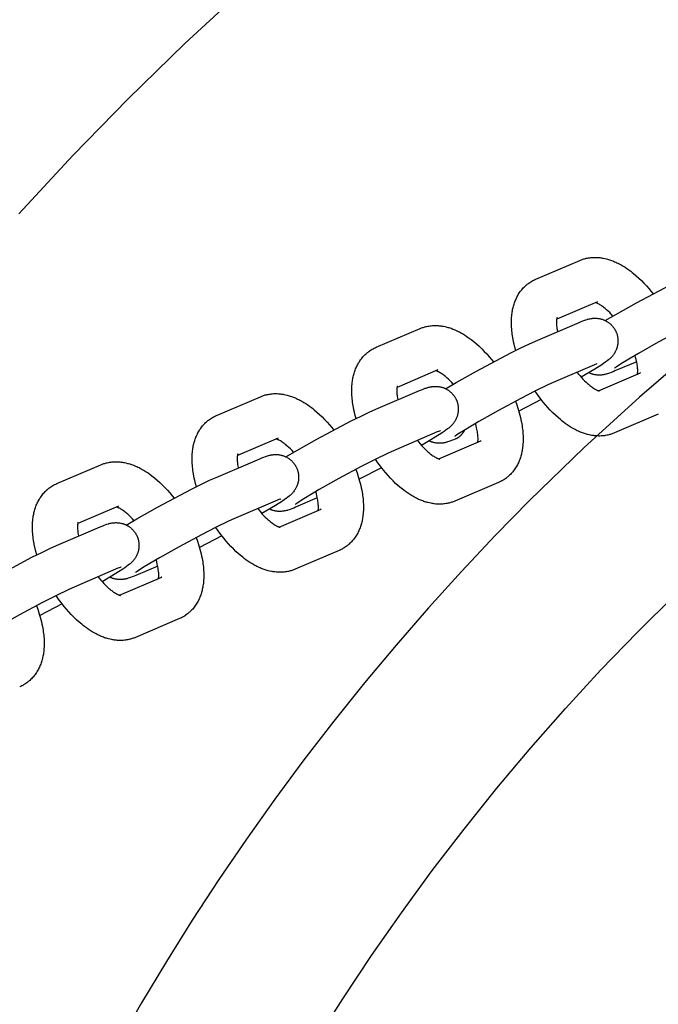
# Model space of a CAD drawing. Units: millimetres. Extents: x -9728 to 22417, y -3967 to 8658.
# Drawn here: x 3819 to 3931, y 1161 to 1334 of the extents above; entities that cross this region are included whole.
import ezdxf

# ---------------------------------------------------------------- set-up
doc = ezdxf.new("R2010")
doc.units = ezdxf.units.MM
doc.layers.add('Make2D$Visible$Curves', color=7, linetype='Continuous', true_color=0x000000)

msp = doc.modelspace()

# ---------------------------------------------------------------- linework, layer by layer
at = {"layer": 'Make2D$Visible$Curves', "lineweight": -3}
for points in [[(3818.76, 1300.03), (3828.25, 1310.28), (3838, 1320.29), (3848.01, 1330.05), (3858.26, 1339.53), (3868.75, 1348.75), (3879.46, 1357.68), (3890.39, 1366.31), (3901.52, 1374.65), (3912.83, 1382.69), (3924.32, 1390.41), (3935.97, 1397.82), (3947.78, 1404.91), (3959.72, 1411.67), (3971.78, 1418.1), (3983.95, 1424.2), (3996.23, 1429.97), (4008.58, 1435.41), (4021.01, 1440.51), (4033.5, 1445.27), (4046.03, 1449.7)], [(3909.84, 1288.53), (3917.56, 1291.83)], [(3917.56, 1291.83), (3917.7, 1291.88), (3917.85, 1291.94), (3917.99, 1291.99), (3918.13, 1292.04), (3918.28, 1292.08), (3918.43, 1292.12), (3918.57, 1292.16), (3918.72, 1292.2), (3918.92, 1292.24), (3919.12, 1292.27), (3919.32, 1292.3), (3919.52, 1292.33), (3919.73, 1292.34), (3919.93, 1292.36), (3920.13, 1292.36), (3920.33, 1292.36), (3920.53, 1292.36), (3920.73, 1292.35), (3920.93, 1292.33), (3921.13, 1292.31), (3921.28, 1292.29), (3921.43, 1292.27), (3921.57, 1292.25), (3921.72, 1292.22), (3922.01, 1292.16), (3922.3, 1292.09), (3922.48, 1292.04), (3922.66, 1291.99), (3922.84, 1291.93), (3923.01, 1291.87), (3923.19, 1291.81), (3923.37, 1291.74), (3923.54, 1291.67), (3923.72, 1291.6), (3923.91, 1291.51), (3924.11, 1291.42), (3924.31, 1291.32), (3924.51, 1291.22), (3924.86, 1291.03), (3925.21, 1290.83), (3925.55, 1290.62), (3925.89, 1290.39), (3926.23, 1290.16), (3926.56, 1289.91), (3926.8, 1289.72), (3927.04, 1289.53), (3927.52, 1289.13), (3927.99, 1288.7), (3928.45, 1288.26), (3928.88, 1287.81), (3929.31, 1287.35), (3929.72, 1286.87), (3930.13, 1286.38), (3930.48, 1285.94)], [(3909.15, 1288.18), (3909.31, 1288.27), (3909.47, 1288.36), (3909.66, 1288.45), (3909.84, 1288.53)], [(3922.07, 1281.23), (3923.95, 1282.33), (3927.54, 1284.35), (3933.57, 1287.55), (3935.3, 1288.41), (3936.74, 1289.1), (3937.89, 1289.61)], [(3906.3, 1275.98), (3906.15, 1276.54), (3906.01, 1277.09), (3905.92, 1277.5), (3905.83, 1277.9), (3905.73, 1278.52), (3905.68, 1278.83), (3905.64, 1279.14), (3905.61, 1279.45), (3905.58, 1279.75), (3905.56, 1280.05), (3905.54, 1280.35), (3905.53, 1280.77), (3905.54, 1281.19), (3905.55, 1281.48), (3905.56, 1281.76), (3905.59, 1282.04), (3905.61, 1282.31), (3905.64, 1282.54), (3905.68, 1282.76), (3905.71, 1282.96), (3905.75, 1283.16), (3905.79, 1283.35), (3905.84, 1283.55), (3905.89, 1283.74), (3905.94, 1283.94), (3906, 1284.13), (3906.07, 1284.33), (3906.14, 1284.52), (3906.21, 1284.71), (3906.29, 1284.89), (3906.37, 1285.08), (3906.46, 1285.26), (3906.55, 1285.45), (3906.65, 1285.62), (3906.75, 1285.8), (3906.86, 1285.98), (3906.98, 1286.16), (3907.1, 1286.33), (3907.23, 1286.5), (3907.36, 1286.67), (3907.5, 1286.83), (3907.63, 1286.97), (3907.77, 1287.12), (3907.91, 1287.26), (3908.06, 1287.39), (3908.14, 1287.47), (3908.23, 1287.54), (3908.32, 1287.62), (3908.41, 1287.69), (3908.58, 1287.82), (3908.76, 1287.94), (3908.78, 1287.95), (3908.96, 1288.07), (3909.15, 1288.18)], [(3948.45, 1284.73), (3938.14, 1276.4), (3928.08, 1267.76), (3918.28, 1258.8), (3908.74, 1249.55), (3902.67, 1243.36), (3896.72, 1237.05), (3890.9, 1230.63), (3885.22, 1224.09), (3879.66, 1217.45), (3874.24, 1210.71), (3868.97, 1203.88), (3863.83, 1196.95), (3858.84, 1189.93), (3854, 1182.83), (3849.3, 1175.65), (3844.75, 1168.39), (3840.36, 1161.06), (3836.12, 1153.67)], [(3920.68, 1284.52), (3913.51, 1281.47)], [(3923.42, 1282.03), (3923.13, 1282.34), (3922.85, 1282.63), (3922.58, 1282.89), (3922.31, 1283.14), (3922.17, 1283.26), (3922.03, 1283.38), (3921.89, 1283.49), (3921.75, 1283.6), (3921.58, 1283.72), (3921.42, 1283.84), (3921.26, 1283.94), (3921.11, 1284.03), (3920.97, 1284.11), (3920.84, 1284.19), (3920.77, 1284.22), (3920.71, 1284.25), (3920.64, 1284.28), (3920.59, 1284.31), (3920.52, 1284.33), (3920.46, 1284.36), (3920.41, 1284.37), (3920.36, 1284.39)], [(3913.58, 1281.76), (3913.58, 1281.76), (3913.58, 1281.76), (3913.58, 1281.76), (3913.58, 1281.75), (3913.57, 1281.74), (3913.57, 1281.73), (3913.56, 1281.7), (3913.55, 1281.68), (3913.55, 1281.65), (3913.54, 1281.62), (3913.53, 1281.58), (3913.52, 1281.54), (3913.51, 1281.49), (3913.5, 1281.43), (3913.5, 1281.38), (3913.49, 1281.3), (3913.48, 1281.21), (3913.48, 1281.11), (3913.47, 1281.01), (3913.47, 1280.84), (3913.48, 1280.66), (3913.49, 1280.48), (3913.5, 1280.28), (3913.52, 1280.08), (3913.55, 1279.86), (3913.59, 1279.64), (3913.65, 1279.27)], [(3917.48, 1280.91), (3917.82, 1281.05), (3918.14, 1281.17), (3918.46, 1281.3), (3918.64, 1281.35), (3918.85, 1281.42), (3918.96, 1281.45), (3919.08, 1281.49), (3919.24, 1281.53), (3919.33, 1281.54), (3919.42, 1281.56), (3919.57, 1281.59), (3919.65, 1281.6), (3919.73, 1281.61), (3919.87, 1281.63), (3920.03, 1281.64), (3920.16, 1281.64), (3920.3, 1281.65), (3920.45, 1281.64), (3920.52, 1281.64), (3920.6, 1281.63), (3920.74, 1281.62), (3920.88, 1281.6), (3921.02, 1281.58), (3921.15, 1281.55), (3921.29, 1281.52), (3921.36, 1281.5), (3921.43, 1281.48), (3921.53, 1281.45), (3921.63, 1281.42), (3921.72, 1281.38), (3921.82, 1281.34), (3921.92, 1281.3), (3922.01, 1281.26), (3922.11, 1281.21), (3922.2, 1281.16), (3922.29, 1281.11), (3922.37, 1281.06), (3922.46, 1281.01), (3922.54, 1280.95), (3922.63, 1280.89), (3922.71, 1280.83), (3922.79, 1280.77), (3922.87, 1280.71), (3922.94, 1280.64), (3923.02, 1280.58), (3923.09, 1280.51), (3923.15, 1280.44), (3923.22, 1280.37), (3923.29, 1280.3), (3923.35, 1280.23), (3923.41, 1280.15), (3923.47, 1280.08), (3923.53, 1280.01), (3923.58, 1279.94), (3923.63, 1279.86), (3923.68, 1279.78), (3923.73, 1279.71), (3923.78, 1279.63), (3923.82, 1279.55)], [(3941.01, 1282.31), (3940.08, 1281.9), (3937.77, 1280.78), (3935.3, 1279.51), (3931.36, 1277.4), (3927.92, 1275.46), (3925.2, 1273.84), (3924.22, 1273.21), (3923.96, 1273.04), (3923.81, 1272.93), (3923.71, 1272.85), (3923.69, 1272.84), (3923.69, 1272.84), (3923.69, 1272.84)], [(3881.71, 1276.53), (3889.44, 1279.83)], [(3889.44, 1279.83), (3889.58, 1279.88), (3889.72, 1279.94), (3889.86, 1279.99), (3890.01, 1280.04), (3890.15, 1280.08), (3890.3, 1280.12), (3890.45, 1280.16), (3890.59, 1280.2), (3890.79, 1280.24), (3890.99, 1280.27), (3891.19, 1280.3), (3891.4, 1280.33), (3891.6, 1280.34), (3891.8, 1280.36), (3892, 1280.36), (3892.2, 1280.36), (3892.4, 1280.36), (3892.6, 1280.35), (3892.8, 1280.33), (3893, 1280.31), (3893.15, 1280.29), (3893.3, 1280.27), (3893.44, 1280.25), (3893.59, 1280.22), (3893.88, 1280.16), (3894.17, 1280.09), (3894.35, 1280.04), (3894.53, 1279.99), (3894.71, 1279.93), (3894.89, 1279.87), (3895.06, 1279.81), (3895.24, 1279.74), (3895.41, 1279.67), (3895.59, 1279.6), (3895.79, 1279.51), (3895.99, 1279.42), (3896.18, 1279.33), (3896.38, 1279.22), (3896.73, 1279.03), (3897.08, 1278.83), (3897.42, 1278.62), (3897.76, 1278.39), (3898.1, 1278.16), (3898.43, 1277.91), (3898.67, 1277.72), (3898.91, 1277.53), (3899.39, 1277.13), (3899.86, 1276.7), (3900.32, 1276.26), (3900.75, 1275.81), (3901.18, 1275.35), (3901.6, 1274.87), (3902.01, 1274.38), (3902.35, 1273.94)], [(3909.76, 1277.61), (3917.48, 1280.91)], [(3923.82, 1279.55), (3923.86, 1279.47), (3923.9, 1279.38), (3923.94, 1279.3), (3923.98, 1279.22), (3924.01, 1279.13), (3924.05, 1279.05), (3924.08, 1278.96), (3924.11, 1278.87), (3924.14, 1278.77), (3924.17, 1278.66), (3924.2, 1278.55), (3924.22, 1278.44), (3924.24, 1278.33), (3924.26, 1278.22), (3924.28, 1278.11), (3924.29, 1277.99), (3924.29, 1277.91), (3924.3, 1277.82), (3924.3, 1277.74), (3924.3, 1277.65), (3924.3, 1277.56), (3924.3, 1277.48), (3924.3, 1277.39), (3924.29, 1277.31), (3924.28, 1277.2), (3924.27, 1277.1), (3924.25, 1276.99), (3924.23, 1276.89), (3924.21, 1276.79), (3924.19, 1276.69), (3924.16, 1276.59), (3924.14, 1276.49), (3924.11, 1276.42), (3924.09, 1276.35), (3924.05, 1276.22), (3923.99, 1276.09), (3923.94, 1275.96), (3923.88, 1275.83), (3923.81, 1275.71), (3923.78, 1275.65), (3923.74, 1275.58), (3923.67, 1275.46), (3923.59, 1275.34), (3923.5, 1275.22), (3923.41, 1275.1), (3923.32, 1274.99), (3923.26, 1274.93), (3923.21, 1274.86), (3923.1, 1274.75), (3922.98, 1274.62), (3922.86, 1274.51), (3922.74, 1274.41), (3922.63, 1274.31), (3922.41, 1274.14), (3922.1, 1273.91), (3921.82, 1273.71), (3921.44, 1273.45), (3920.24, 1272.68), (3917.83, 1271.24)], [(3878.18, 1263.98), (3878.02, 1264.54), (3877.88, 1265.09), (3877.79, 1265.5), (3877.71, 1265.9), (3877.6, 1266.53), (3877.55, 1266.83), (3877.51, 1267.14), (3877.48, 1267.45), (3877.45, 1267.75), (3877.43, 1268.05), (3877.42, 1268.35), (3877.41, 1268.77), (3877.41, 1269.19), (3877.42, 1269.48), (3877.44, 1269.76), (3877.46, 1270.04), (3877.49, 1270.31), (3877.52, 1270.54), (3877.55, 1270.76), (3877.58, 1270.96), (3877.62, 1271.16), (3877.66, 1271.35), (3877.71, 1271.55), (3877.76, 1271.74), (3877.82, 1271.94), (3877.88, 1272.14), (3877.94, 1272.33), (3878.01, 1272.52), (3878.08, 1272.71), (3878.16, 1272.9), (3878.24, 1273.08), (3878.33, 1273.26), (3878.42, 1273.45), (3878.52, 1273.62), (3878.62, 1273.8), (3878.74, 1273.98), (3878.85, 1274.16), (3878.97, 1274.33), (3879.1, 1274.5), (3879.23, 1274.67), (3879.37, 1274.83), (3879.5, 1274.98), (3879.64, 1275.12), (3879.78, 1275.26), (3879.93, 1275.39), (3880.02, 1275.47), (3880.1, 1275.55), (3880.19, 1275.62), (3880.28, 1275.69), (3880.46, 1275.82), (3880.63, 1275.94), (3880.65, 1275.95), (3880.83, 1276.07), (3881.02, 1276.18)], [(3881.02, 1276.18), (3881.18, 1276.27), (3881.35, 1276.36), (3881.53, 1276.45), (3881.71, 1276.53)], [(3893.94, 1269.23), (3895.82, 1270.33), (3899.41, 1272.35), (3905.44, 1275.55), (3907.17, 1276.41), (3908.62, 1277.1), (3909.76, 1277.61)], [(3927.74, 1271.8), (3927.76, 1271.89), (3927.77, 1271.97), (3927.77, 1272.06), (3927.78, 1272.16), (3927.78, 1272.26), (3927.78, 1272.42), (3927.78, 1272.6), (3927.77, 1272.79), (3927.75, 1272.98), (3927.73, 1273.19), (3927.7, 1273.41), (3927.67, 1273.63), (3927.62, 1273.86), (3927.58, 1274.1), (3927.52, 1274.35), (3927.42, 1274.72), (3927.31, 1275.11)], [(3920.6, 1273.61), (3912.88, 1270.31)], [(3927.6, 1273.99), (3923.77, 1272.36)], [(3892.55, 1272.53), (3885.38, 1269.47)], [(3895.29, 1270.03), (3895.01, 1270.34), (3894.72, 1270.63), (3894.45, 1270.89), (3894.18, 1271.14), (3894.04, 1271.26), (3893.9, 1271.38), (3893.76, 1271.49), (3893.62, 1271.6), (3893.45, 1271.72), (3893.29, 1271.84), (3893.13, 1271.94), (3892.98, 1272.03), (3892.84, 1272.11), (3892.71, 1272.19), (3892.64, 1272.22), (3892.58, 1272.25), (3892.52, 1272.28), (3892.46, 1272.31), (3892.39, 1272.33), (3892.34, 1272.36), (3892.28, 1272.38), (3892.24, 1272.39)], [(3917.1, 1272.11), (3917.29, 1271.88), (3917.57, 1271.54), (3917.85, 1271.22), (3918.13, 1270.92), (3918.41, 1270.64), (3918.68, 1270.37), (3918.94, 1270.13), (3919.09, 1270.01), (3919.23, 1269.89), (3919.37, 1269.78), (3919.5, 1269.67), (3919.67, 1269.55), (3919.84, 1269.43), (3919.99, 1269.33), (3920.14, 1269.23), (3920.28, 1269.15), (3920.41, 1269.08), (3920.48, 1269.05), (3920.55, 1269.01), (3920.61, 1268.99), (3920.67, 1268.96), (3920.71, 1268.94), (3920.76, 1268.92), (3920.8, 1268.91), (3920.83, 1268.89), (3920.87, 1268.88), (3920.9, 1268.87), (3920.93, 1268.86), (3920.95, 1268.86), (3920.98, 1268.85), (3921, 1268.85), (3921.01, 1268.84), (3921.02, 1268.84), (3921.03, 1268.84), (3921.03, 1268.84), (3921.04, 1268.84), (3921.04, 1268.84)], [(3923.77, 1272.36), (3923.44, 1272.22), (3923.11, 1272.09), (3922.79, 1271.97), (3922.62, 1271.91), (3922.41, 1271.85), (3922.29, 1271.81), (3922.18, 1271.78), (3922.01, 1271.74), (3921.93, 1271.72), (3921.83, 1271.7), (3921.68, 1271.68), (3921.61, 1271.66), (3921.52, 1271.65), (3921.38, 1271.64), (3921.23, 1271.63), (3921.09, 1271.62), (3920.95, 1271.62), (3920.8, 1271.62), (3920.73, 1271.63), (3920.65, 1271.63), (3920.51, 1271.65), (3920.37, 1271.67), (3920.24, 1271.69), (3920.1, 1271.72), (3919.96, 1271.75), (3919.89, 1271.77), (3919.82, 1271.79), (3919.74, 1271.81), (3919.66, 1271.84), (3919.58, 1271.87), (3919.5, 1271.9), (3919.42, 1271.93), (3919.34, 1271.96), (3919.26, 1272), (3919.18, 1272.04)], [(3920.89, 1268.88), (3928.3, 1272.04)], [(3928.3, 1272.04), (3928.26, 1272.02), (3928.22, 1272), (3928.18, 1271.98), (3928.14, 1271.96)], [(3885.45, 1269.76), (3885.45, 1269.76), (3885.45, 1269.76), (3885.45, 1269.76), (3885.45, 1269.75), (3885.45, 1269.74), (3885.44, 1269.73), (3885.43, 1269.7), (3885.43, 1269.68), (3885.42, 1269.65), (3885.41, 1269.62), (3885.4, 1269.58), (3885.39, 1269.54), (3885.38, 1269.49), (3885.38, 1269.43), (3885.37, 1269.38), (3885.36, 1269.3), (3885.35, 1269.21), (3885.35, 1269.11), (3885.34, 1269.01), (3885.34, 1268.84), (3885.35, 1268.66), (3885.36, 1268.48), (3885.37, 1268.28), (3885.4, 1268.08), (3885.42, 1267.86), (3885.46, 1267.64), (3885.53, 1267.27)], [(3889.36, 1268.91), (3889.69, 1269.05), (3890.01, 1269.17), (3890.34, 1269.3), (3890.51, 1269.35), (3890.72, 1269.42), (3890.83, 1269.45), (3890.95, 1269.49), (3891.11, 1269.53), (3891.2, 1269.55), (3891.29, 1269.56), (3891.44, 1269.59), (3891.52, 1269.6), (3891.6, 1269.61), (3891.75, 1269.63), (3891.9, 1269.64), (3892.04, 1269.64), (3892.18, 1269.65), (3892.32, 1269.64), (3892.4, 1269.64), (3892.47, 1269.63), (3892.61, 1269.62), (3892.75, 1269.6), (3892.89, 1269.58), (3893.03, 1269.55), (3893.17, 1269.52), (3893.23, 1269.5), (3893.3, 1269.48), (3893.4, 1269.45), (3893.5, 1269.42), (3893.6, 1269.38), (3893.69, 1269.34), (3893.79, 1269.3), (3893.88, 1269.26), (3893.98, 1269.21), (3894.07, 1269.16), (3894.16, 1269.11), (3894.25, 1269.06), (3894.33, 1269.01), (3894.42, 1268.95), (3894.5, 1268.89), (3894.58, 1268.83), (3894.66, 1268.77), (3894.74, 1268.71), (3894.82, 1268.65), (3894.89, 1268.58), (3894.96, 1268.51), (3895.03, 1268.45), (3895.09, 1268.38), (3895.16, 1268.3), (3895.22, 1268.23), (3895.29, 1268.16), (3895.34, 1268.08), (3895.4, 1268.01), (3895.45, 1267.94), (3895.5, 1267.86), (3895.55, 1267.78), (3895.6, 1267.71), (3895.65, 1267.63), (3895.69, 1267.55)], [(3912.88, 1270.31), (3911.96, 1269.9), (3909.64, 1268.78), (3907.17, 1267.51), (3903.24, 1265.4), (3899.79, 1263.46), (3897.07, 1261.84), (3896.09, 1261.21), (3895.83, 1261.04), (3895.68, 1260.93), (3895.58, 1260.85), (3895.56, 1260.84), (3895.56, 1260.84), (3895.56, 1260.84)], [(3853.59, 1264.53), (3861.31, 1267.83)], [(3861.31, 1267.83), (3861.45, 1267.88), (3861.59, 1267.94), (3861.74, 1267.99), (3861.88, 1268.04), (3862.02, 1268.08), (3862.17, 1268.13), (3862.32, 1268.16), (3862.47, 1268.2), (3862.67, 1268.24), (3862.87, 1268.27), (3863.07, 1268.3), (3863.27, 1268.33), (3863.47, 1268.34), (3863.67, 1268.36), (3863.87, 1268.36), (3864.07, 1268.36), (3864.27, 1268.36), (3864.47, 1268.35), (3864.67, 1268.33), (3864.88, 1268.31), (3865.02, 1268.29), (3865.17, 1268.27), (3865.32, 1268.25), (3865.46, 1268.22), (3865.76, 1268.16), (3866.05, 1268.09), (3866.22, 1268.04), (3866.4, 1267.99), (3866.58, 1267.93), (3866.76, 1267.87), (3866.94, 1267.81), (3867.11, 1267.74), (3867.29, 1267.67), (3867.46, 1267.6), (3867.66, 1267.51), (3867.86, 1267.42), (3868.06, 1267.33), (3868.25, 1267.22), (3868.61, 1267.03), (3868.95, 1266.83), (3869.3, 1266.62), (3869.64, 1266.39), (3869.97, 1266.16), (3870.3, 1265.91), (3870.54, 1265.73), (3870.78, 1265.53), (3871.26, 1265.13), (3871.73, 1264.7), (3872.19, 1264.26), (3872.63, 1263.81), (3873.05, 1263.35), (3873.47, 1262.87), (3873.88, 1262.38), (3874.22, 1261.94)], [(3881.64, 1265.61), (3889.36, 1268.91)], [(3895.69, 1267.55), (3895.74, 1267.47), (3895.78, 1267.38), (3895.82, 1267.3), (3895.85, 1267.22), (3895.89, 1267.13), (3895.92, 1267.05), (3895.95, 1266.96), (3895.98, 1266.87), (3896.01, 1266.77), (3896.04, 1266.66), (3896.07, 1266.55), (3896.1, 1266.44), (3896.12, 1266.33), (3896.13, 1266.22), (3896.15, 1266.11), (3896.16, 1266), (3896.17, 1265.91), (3896.17, 1265.82), (3896.18, 1265.74), (3896.18, 1265.65), (3896.18, 1265.56), (3896.17, 1265.48), (3896.17, 1265.39), (3896.16, 1265.31), (3896.15, 1265.2), (3896.14, 1265.1), (3896.12, 1265), (3896.11, 1264.89), (3896.09, 1264.79), (3896.06, 1264.69), (3896.04, 1264.59), (3896.01, 1264.49), (3895.99, 1264.42), (3895.97, 1264.35), (3895.92, 1264.22), (3895.87, 1264.09), (3895.81, 1263.96), (3895.75, 1263.83), (3895.68, 1263.71), (3895.65, 1263.65), (3895.61, 1263.58), (3895.54, 1263.46), (3895.46, 1263.34), (3895.38, 1263.23), (3895.28, 1263.1), (3895.19, 1262.99), (3895.14, 1262.93), (3895.08, 1262.86), (3894.97, 1262.75), (3894.85, 1262.62), (3894.73, 1262.51), (3894.61, 1262.41), (3894.5, 1262.31), (3894.28, 1262.14), (3893.98, 1261.91), (3893.69, 1261.71), (3893.31, 1261.45), (3892.11, 1260.68), (3889.71, 1259.24)], [(3923.69, 1261.44), (3923.55, 1261.38), (3923.41, 1261.33), (3923.26, 1261.28), (3923.12, 1261.23), (3922.97, 1261.18), (3922.83, 1261.14), (3922.68, 1261.1), (3922.53, 1261.07), (3922.33, 1261.03), (3922.13, 1260.99), (3921.93, 1260.96), (3921.73, 1260.94), (3921.53, 1260.92), (3921.33, 1260.91), (3921.13, 1260.9), (3920.93, 1260.9), (3920.73, 1260.91), (3920.53, 1260.92), (3920.32, 1260.93), (3920.12, 1260.96), (3919.98, 1260.97), (3919.83, 1261), (3919.68, 1261.02), (3919.53, 1261.05), (3919.24, 1261.11), (3918.95, 1261.18), (3918.77, 1261.22), (3918.6, 1261.28), (3918.42, 1261.33), (3918.24, 1261.39), (3918.06, 1261.46), (3917.89, 1261.52), (3917.71, 1261.59), (3917.54, 1261.66), (3917.34, 1261.75), (3917.14, 1261.84), (3916.94, 1261.94), (3916.74, 1262.04), (3916.39, 1262.23), (3916.05, 1262.43), (3915.7, 1262.65), (3915.36, 1262.87), (3915.03, 1263.11), (3914.7, 1263.35), (3914.45, 1263.54), (3914.21, 1263.73), (3913.74, 1264.14), (3913.27, 1264.56), (3912.81, 1265.01), (3912.37, 1265.45), (3911.95, 1265.92), (3911.53, 1266.39), (3911.12, 1266.89), (3910.58, 1267.58), (3910.14, 1268.19), (3909.71, 1268.81)], [(3906.24, 1267.02), (3906.46, 1266.4), (3906.67, 1265.79), (3906.79, 1265.38), (3906.91, 1264.98), (3907.02, 1264.58), (3907.12, 1264.18), (3907.21, 1263.77), (3907.29, 1263.36), (3907.4, 1262.74), (3907.45, 1262.43), (3907.49, 1262.13), (3907.52, 1261.82), (3907.55, 1261.52), (3907.57, 1261.22), (3907.58, 1260.92), (3907.59, 1260.49), (3907.59, 1260.07), (3907.58, 1259.79), (3907.56, 1259.51), (3907.54, 1259.23), (3907.51, 1258.95), (3907.48, 1258.73), (3907.45, 1258.51), (3907.41, 1258.31), (3907.38, 1258.11), (3907.33, 1257.91), (3907.29, 1257.72), (3907.24, 1257.52), (3907.18, 1257.33), (3907.12, 1257.13), (3907.06, 1256.94), (3906.99, 1256.75), (3906.92, 1256.56), (3906.84, 1256.37), (3906.76, 1256.19), (3906.67, 1256), (3906.58, 1255.82), (3906.48, 1255.64), (3906.38, 1255.47), (3906.26, 1255.28), (3906.14, 1255.1), (3906.02, 1254.93), (3905.9, 1254.76), (3905.77, 1254.6), (3905.63, 1254.44), (3905.5, 1254.29), (3905.36, 1254.15), (3905.22, 1254.01), (3905.07, 1253.87), (3904.98, 1253.8), (3904.89, 1253.72), (3904.81, 1253.65), (3904.71, 1253.58), (3904.54, 1253.45), (3904.37, 1253.32), (3904.35, 1253.31), (3904.17, 1253.19), (3903.98, 1253.08)], [(3910.77, 1267.32), (3906.82, 1265.29)], [(3850.05, 1251.98), (3849.89, 1252.54), (3849.76, 1253.09), (3849.66, 1253.5), (3849.58, 1253.9), (3849.47, 1254.53), (3849.43, 1254.83), (3849.39, 1255.14), (3849.35, 1255.45), (3849.33, 1255.75), (3849.3, 1256.05), (3849.29, 1256.35), (3849.28, 1256.77), (3849.28, 1257.19), (3849.29, 1257.48), (3849.31, 1257.76), (3849.33, 1258.04), (3849.36, 1258.32), (3849.39, 1258.54), (3849.42, 1258.76), (3849.46, 1258.96), (3849.49, 1259.16), (3849.54, 1259.35), (3849.58, 1259.55), (3849.63, 1259.75), (3849.69, 1259.94), (3849.75, 1260.14), (3849.81, 1260.33), (3849.88, 1260.52), (3849.95, 1260.71), (3850.03, 1260.9), (3850.12, 1261.08), (3850.2, 1261.26), (3850.3, 1261.45), (3850.39, 1261.62), (3850.5, 1261.8), (3850.61, 1261.98), (3850.73, 1262.16), (3850.85, 1262.33), (3850.97, 1262.5), (3851.11, 1262.67), (3851.24, 1262.83), (3851.38, 1262.98), (3851.51, 1263.12), (3851.66, 1263.26), (3851.8, 1263.39), (3851.89, 1263.47), (3851.98, 1263.55), (3852.07, 1263.62), (3852.16, 1263.69), (3852.33, 1263.82), (3852.5, 1263.94), (3852.52, 1263.95), (3852.7, 1264.07), (3852.89, 1264.18)], [(3852.89, 1264.18), (3853.05, 1264.28), (3853.22, 1264.36), (3853.4, 1264.45), (3853.59, 1264.53)], [(3865.81, 1257.23), (3867.7, 1258.34), (3871.28, 1260.35), (3877.31, 1263.55), (3879.04, 1264.41), (3880.49, 1265.1), (3881.64, 1265.61)], [(3931.41, 1264.73), (3923.69, 1261.44)], [(3899.62, 1259.8), (3899.63, 1259.89), (3899.64, 1259.97), (3899.64, 1260.06), (3899.65, 1260.16), (3899.65, 1260.26), (3899.66, 1260.42), (3899.65, 1260.6), (3899.64, 1260.79), (3899.62, 1260.99), (3899.6, 1261.19), (3899.57, 1261.41), (3899.54, 1261.63), (3899.5, 1261.86), (3899.45, 1262.1), (3899.39, 1262.35), (3899.3, 1262.72), (3899.19, 1263.11)], [(3892.47, 1261.61), (3884.75, 1258.31)], [(3893.02, 1261.82), (3893.02, 1261.82), (3893.01, 1261.82), (3892.96, 1261.8), (3892.87, 1261.77), (3892.69, 1261.7), (3892.47, 1261.61)], [(3897.29, 1261.98), (3897.26, 1261.91), (3897.22, 1261.84), (3897.19, 1261.77), (3897.15, 1261.71), (3897.11, 1261.64), (3897.07, 1261.58), (3897.03, 1261.52), (3896.99, 1261.45), (3896.94, 1261.39), (3896.9, 1261.33), (3896.85, 1261.27), (3896.8, 1261.22), (3896.75, 1261.16), (3896.7, 1261.1), (3896.65, 1261.05), (3896.6, 1261), (3896.54, 1260.95), (3896.49, 1260.9), (3896.43, 1260.85), (3896.38, 1260.8), (3896.32, 1260.76), (3896.26, 1260.71), (3896.2, 1260.67), (3896.14, 1260.63), (3896.08, 1260.59), (3896.02, 1260.55), (3895.96, 1260.52), (3895.9, 1260.48), (3895.83, 1260.45), (3895.77, 1260.42), (3895.71, 1260.39), (3895.64, 1260.36)], [(3864.42, 1260.53), (3857.25, 1257.47)], [(3867.16, 1258.03), (3866.88, 1258.34), (3866.59, 1258.63), (3866.32, 1258.89), (3866.05, 1259.14), (3865.91, 1259.26), (3865.77, 1259.38), (3865.63, 1259.49), (3865.5, 1259.6), (3865.33, 1259.72), (3865.16, 1259.84), (3865.01, 1259.94), (3864.86, 1260.03), (3864.72, 1260.12), (3864.58, 1260.19), (3864.52, 1260.22), (3864.45, 1260.25), (3864.39, 1260.28), (3864.33, 1260.31), (3864.27, 1260.33), (3864.21, 1260.36), (3864.15, 1260.38), (3864.11, 1260.39)], [(3888.98, 1260.12), (3889.17, 1259.88), (3889.44, 1259.54), (3889.72, 1259.22), (3890, 1258.92), (3890.28, 1258.64), (3890.55, 1258.37), (3890.82, 1258.13), (3890.96, 1258.01), (3891.1, 1257.89), (3891.24, 1257.78), (3891.38, 1257.67), (3891.54, 1257.55), (3891.71, 1257.43), (3891.87, 1257.33), (3892.01, 1257.23), (3892.16, 1257.15), (3892.29, 1257.08), (3892.35, 1257.05), (3892.42, 1257.01), (3892.48, 1256.99), (3892.54, 1256.96), (3892.59, 1256.94), (3892.63, 1256.92), (3892.67, 1256.91), (3892.71, 1256.89), (3892.74, 1256.88), (3892.77, 1256.87), (3892.8, 1256.86), (3892.83, 1256.86), (3892.85, 1256.85), (3892.87, 1256.85), (3892.88, 1256.84), (3892.9, 1256.84), (3892.9, 1256.84), (3892.91, 1256.84), (3892.91, 1256.84), (3892.91, 1256.84)], [(3895.64, 1260.36), (3895.31, 1260.22), (3894.99, 1260.09), (3894.66, 1259.97), (3894.49, 1259.91), (3894.28, 1259.85), (3894.17, 1259.81), (3894.05, 1259.78), (3893.89, 1259.74), (3893.8, 1259.72), (3893.71, 1259.7), (3893.56, 1259.68), (3893.48, 1259.67), (3893.4, 1259.65), (3893.25, 1259.64), (3893.1, 1259.63), (3892.96, 1259.62), (3892.82, 1259.62), (3892.68, 1259.62), (3892.6, 1259.63), (3892.53, 1259.63), (3892.39, 1259.65), (3892.25, 1259.67), (3892.11, 1259.69), (3891.97, 1259.72), (3891.83, 1259.75), (3891.76, 1259.77), (3891.7, 1259.79), (3891.61, 1259.81), (3891.53, 1259.84), (3891.45, 1259.87), (3891.37, 1259.9), (3891.29, 1259.93), (3891.21, 1259.96), (3891.13, 1260), (3891.06, 1260.04)], [(3892.76, 1256.88), (3900.17, 1260.04)], [(3900.17, 1260.04), (3900.13, 1260.02), (3900.09, 1260), (3900.05, 1259.98), (3900.01, 1259.96)], [(3857.32, 1257.76), (3857.32, 1257.76), (3857.32, 1257.76), (3857.32, 1257.76), (3857.32, 1257.75), (3857.32, 1257.74), (3857.31, 1257.73), (3857.31, 1257.71), (3857.3, 1257.68), (3857.29, 1257.65), (3857.28, 1257.62), (3857.27, 1257.58), (3857.27, 1257.54), (3857.26, 1257.49), (3857.25, 1257.43), (3857.24, 1257.38), (3857.23, 1257.3), (3857.23, 1257.21), (3857.22, 1257.11), (3857.22, 1257.01), (3857.22, 1256.84), (3857.22, 1256.66), (3857.23, 1256.48), (3857.25, 1256.28), (3857.27, 1256.08), (3857.3, 1255.86), (3857.33, 1255.64), (3857.4, 1255.27)], [(3861.23, 1256.91), (3861.56, 1257.05), (3861.89, 1257.18), (3862.21, 1257.3), (3862.38, 1257.35), (3862.59, 1257.42), (3862.71, 1257.45), (3862.82, 1257.49), (3862.99, 1257.53), (3863.07, 1257.55), (3863.17, 1257.56), (3863.31, 1257.59), (3863.39, 1257.6), (3863.48, 1257.61), (3863.62, 1257.63), (3863.77, 1257.64), (3863.91, 1257.65), (3864.05, 1257.65), (3864.2, 1257.64), (3864.27, 1257.64), (3864.34, 1257.63), (3864.48, 1257.62), (3864.63, 1257.6), (3864.76, 1257.58), (3864.9, 1257.55), (3865.04, 1257.52), (3865.11, 1257.5), (3865.17, 1257.48), (3865.27, 1257.45), (3865.37, 1257.42), (3865.47, 1257.38), (3865.57, 1257.34), (3865.66, 1257.3), (3865.76, 1257.26), (3865.85, 1257.21), (3865.94, 1257.16), (3866.03, 1257.11), (3866.12, 1257.06), (3866.21, 1257.01), (3866.29, 1256.95), (3866.37, 1256.9), (3866.46, 1256.83), (3866.54, 1256.77), (3866.61, 1256.71), (3866.69, 1256.65), (3866.76, 1256.58), (3866.83, 1256.51), (3866.9, 1256.45), (3866.97, 1256.38), (3867.03, 1256.3), (3867.1, 1256.23), (3867.16, 1256.16), (3867.22, 1256.08), (3867.27, 1256.01), (3867.32, 1255.94), (3867.38, 1255.86), (3867.43, 1255.78), (3867.47, 1255.71), (3867.52, 1255.63), (3867.57, 1255.55)], [(3884.75, 1258.31), (3883.83, 1257.9), (3881.51, 1256.78), (3879.05, 1255.51), (3875.11, 1253.4), (3871.66, 1251.46), (3868.95, 1249.84), (3867.96, 1249.21), (3867.71, 1249.04), (3867.55, 1248.93), (3867.45, 1248.85), (3867.44, 1248.84), (3867.44, 1248.84), (3867.44, 1248.84)], [(3825.46, 1252.53), (3833.18, 1255.83)], [(3833.18, 1255.83), (3833.32, 1255.88), (3833.46, 1255.94), (3833.61, 1255.99), (3833.75, 1256.04), (3833.9, 1256.08), (3834.04, 1256.13), (3834.19, 1256.16), (3834.34, 1256.2), (3834.54, 1256.24), (3834.74, 1256.27), (3834.94, 1256.3), (3835.14, 1256.33), (3835.34, 1256.34), (3835.55, 1256.36), (3835.75, 1256.36), (3835.95, 1256.36), (3836.14, 1256.36), (3836.34, 1256.35), (3836.55, 1256.33), (3836.75, 1256.31), (3836.9, 1256.29), (3837.04, 1256.27), (3837.19, 1256.25), (3837.34, 1256.22), (3837.63, 1256.16), (3837.92, 1256.09), (3838.1, 1256.04), (3838.28, 1255.99), (3838.45, 1255.93), (3838.63, 1255.87), (3838.81, 1255.81), (3838.98, 1255.74), (3839.16, 1255.68), (3839.33, 1255.6), (3839.53, 1255.51), (3839.73, 1255.42), (3839.93, 1255.33), (3840.13, 1255.23), (3840.48, 1255.03), (3840.83, 1254.83), (3841.17, 1254.62), (3841.51, 1254.39), (3841.84, 1254.16), (3842.17, 1253.91), (3842.42, 1253.73), (3842.66, 1253.53), (3843.13, 1253.13), (3843.6, 1252.7), (3844.07, 1252.26), (3844.5, 1251.81), (3844.93, 1251.35), (3845.34, 1250.87), (3845.75, 1250.38), (3846.1, 1249.94)], [(3853.51, 1253.61), (3861.23, 1256.91)], [(3867.57, 1255.55), (3867.61, 1255.47), (3867.65, 1255.38), (3867.69, 1255.3), (3867.72, 1255.22), (3867.76, 1255.13), (3867.79, 1255.05), (3867.82, 1254.96), (3867.85, 1254.88), (3867.89, 1254.77), (3867.92, 1254.66), (3867.94, 1254.55), (3867.97, 1254.44), (3867.99, 1254.33), (3868.01, 1254.22), (3868.02, 1254.11), (3868.03, 1254), (3868.04, 1253.91), (3868.04, 1253.82), (3868.05, 1253.74), (3868.05, 1253.65), (3868.05, 1253.56), (3868.05, 1253.48), (3868.04, 1253.39), (3868.04, 1253.31), (3868.03, 1253.2), (3868.01, 1253.1), (3868, 1253), (3867.98, 1252.89), (3867.96, 1252.79), (3867.93, 1252.69), (3867.91, 1252.59), (3867.88, 1252.49), (3867.86, 1252.42), (3867.84, 1252.35), (3867.79, 1252.22), (3867.74, 1252.09), (3867.68, 1251.96), (3867.62, 1251.83), (3867.56, 1251.71), (3867.52, 1251.65), (3867.49, 1251.58), (3867.41, 1251.46), (3867.33, 1251.34), (3867.25, 1251.23), (3867.16, 1251.1), (3867.07, 1250.99), (3867.01, 1250.93), (3866.95, 1250.86), (3866.84, 1250.75), (3866.72, 1250.62), (3866.6, 1250.51), (3866.49, 1250.41), (3866.37, 1250.31), (3866.16, 1250.14), (3865.85, 1249.91), (3865.57, 1249.71), (3865.18, 1249.45), (3863.99, 1248.68), (3861.58, 1247.24)], [(3895.56, 1249.44), (3895.42, 1249.38), (3895.28, 1249.33), (3895.14, 1249.28), (3894.99, 1249.23), (3894.85, 1249.18), (3894.7, 1249.14), (3894.55, 1249.1), (3894.41, 1249.07), (3894.21, 1249.03), (3894.01, 1248.99), (3893.8, 1248.96), (3893.6, 1248.94), (3893.4, 1248.92), (3893.2, 1248.91), (3893, 1248.91), (3892.8, 1248.9), (3892.6, 1248.91), (3892.4, 1248.92), (3892.2, 1248.93), (3892, 1248.96), (3891.85, 1248.97), (3891.7, 1249), (3891.55, 1249.02), (3891.41, 1249.05), (3891.12, 1249.11), (3890.83, 1249.18), (3890.65, 1249.23), (3890.47, 1249.28), (3890.29, 1249.33), (3890.11, 1249.39), (3889.94, 1249.46), (3889.76, 1249.52), (3889.58, 1249.59), (3889.41, 1249.67), (3889.21, 1249.75), (3889.01, 1249.85), (3888.81, 1249.94), (3888.62, 1250.04), (3888.27, 1250.23), (3887.92, 1250.44), (3887.58, 1250.65), (3887.24, 1250.87), (3886.9, 1251.11), (3886.57, 1251.35), (3886.33, 1251.54), (3886.09, 1251.74), (3885.61, 1252.14), (3885.14, 1252.56), (3884.68, 1253.01), (3884.24, 1253.46), (3883.82, 1253.92), (3883.4, 1254.39), (3882.99, 1254.89), (3882.45, 1255.58), (3882.01, 1256.19), (3881.58, 1256.81)], [(3837.69, 1245.23), (3839.57, 1246.34), (3843.16, 1248.35), (3849.19, 1251.55), (3850.92, 1252.41), (3852.36, 1253.1), (3853.51, 1253.61)], [(3878.11, 1255.02), (3878.33, 1254.4), (3878.54, 1253.79), (3878.67, 1253.38), (3878.78, 1252.98), (3878.89, 1252.58), (3878.99, 1252.18), (3879.08, 1251.77), (3879.16, 1251.36), (3879.27, 1250.74), (3879.32, 1250.43), (3879.36, 1250.13), (3879.39, 1249.82), (3879.42, 1249.52), (3879.44, 1249.22), (3879.45, 1248.92), (3879.47, 1248.49), (3879.46, 1248.08), (3879.45, 1247.79), (3879.44, 1247.51), (3879.41, 1247.23), (3879.38, 1246.95), (3879.35, 1246.73), (3879.32, 1246.51), (3879.29, 1246.31), (3879.25, 1246.11), (3879.21, 1245.91), (3879.16, 1245.72), (3879.11, 1245.52), (3879.05, 1245.33), (3879, 1245.13), (3878.93, 1244.94), (3878.86, 1244.75), (3878.79, 1244.56), (3878.71, 1244.37), (3878.63, 1244.19), (3878.54, 1244), (3878.45, 1243.82), (3878.35, 1243.64), (3878.25, 1243.47), (3878.14, 1243.28), (3878.02, 1243.1), (3877.9, 1242.93), (3877.77, 1242.76), (3877.64, 1242.6), (3877.5, 1242.44), (3877.37, 1242.29), (3877.23, 1242.15), (3877.09, 1242.01), (3876.94, 1241.87), (3876.86, 1241.8), (3876.77, 1241.72), (3876.68, 1241.65), (3876.59, 1241.58), (3876.42, 1241.45), (3876.24, 1241.32), (3876.22, 1241.31), (3876.04, 1241.19), (3875.85, 1241.08)], [(3882.65, 1255.32), (3878.69, 1253.29)], [(3821.92, 1239.98), (3821.77, 1240.54), (3821.63, 1241.09), (3821.54, 1241.5), (3821.45, 1241.9), (3821.34, 1242.53), (3821.3, 1242.83), (3821.26, 1243.14), (3821.23, 1243.45), (3821.2, 1243.75), (3821.18, 1244.05), (3821.16, 1244.35), (3821.15, 1244.77), (3821.15, 1245.19), (3821.16, 1245.48), (3821.18, 1245.76), (3821.2, 1246.04), (3821.23, 1246.32), (3821.26, 1246.54), (3821.3, 1246.76), (3821.33, 1246.96), (3821.37, 1247.16), (3821.41, 1247.35), (3821.46, 1247.55), (3821.51, 1247.75), (3821.56, 1247.94), (3821.62, 1248.14), (3821.69, 1248.33), (3821.75, 1248.52), (3821.83, 1248.71), (3821.91, 1248.9), (3821.99, 1249.08), (3822.08, 1249.26), (3822.17, 1249.45), (3822.27, 1249.63), (3822.37, 1249.8), (3822.48, 1249.98), (3822.6, 1250.16), (3822.72, 1250.33), (3822.85, 1250.5), (3822.98, 1250.67), (3823.11, 1250.83), (3823.25, 1250.98), (3823.39, 1251.12), (3823.53, 1251.26), (3823.67, 1251.39), (3823.76, 1251.47), (3823.85, 1251.55), (3823.94, 1251.62), (3824.03, 1251.69), (3824.2, 1251.82), (3824.38, 1251.94), (3824.39, 1251.95), (3824.58, 1252.07), (3824.76, 1252.18)], [(3824.76, 1252.18), (3824.93, 1252.28), (3825.09, 1252.36), (3825.27, 1252.45), (3825.46, 1252.53)], [(3903.28, 1252.73), (3895.56, 1249.44)], [(3903.98, 1253.08), (3903.82, 1252.99), (3903.65, 1252.91), (3903.47, 1252.82), (3903.28, 1252.73)], [(3871.49, 1247.8), (3871.5, 1247.89), (3871.51, 1247.97), (3871.52, 1248.06), (3871.52, 1248.16), (3871.53, 1248.26), (3871.53, 1248.42), (3871.52, 1248.6), (3871.51, 1248.79), (3871.5, 1248.99), (3871.48, 1249.19), (3871.45, 1249.41), (3871.41, 1249.63), (3871.37, 1249.86), (3871.32, 1250.1), (3871.27, 1250.35), (3871.17, 1250.72), (3871.06, 1251.11)], [(3836.3, 1248.53), (3829.13, 1245.47)], [(3864.34, 1249.61), (3856.62, 1246.31)], [(3864.89, 1249.82), (3864.89, 1249.82), (3864.89, 1249.82), (3864.84, 1249.81), (3864.74, 1249.77), (3864.57, 1249.7), (3864.34, 1249.61)], [(3871.34, 1249.99), (3867.51, 1248.36)], [(3839.04, 1246.03), (3838.75, 1246.34), (3838.47, 1246.63), (3838.19, 1246.89), (3837.93, 1247.14), (3837.78, 1247.26), (3837.64, 1247.38), (3837.51, 1247.49), (3837.37, 1247.6), (3837.2, 1247.72), (3837.04, 1247.84), (3836.88, 1247.94), (3836.73, 1248.03), (3836.59, 1248.12), (3836.46, 1248.19), (3836.39, 1248.22), (3836.32, 1248.25), (3836.26, 1248.28), (3836.21, 1248.31), (3836.14, 1248.33), (3836.08, 1248.36), (3836.03, 1248.38), (3835.98, 1248.39)], [(3860.85, 1248.12), (3861.04, 1247.88), (3861.32, 1247.54), (3861.59, 1247.22), (3861.87, 1246.92), (3862.15, 1246.64), (3862.42, 1246.37), (3862.69, 1246.13), (3862.83, 1246.01), (3862.97, 1245.89), (3863.11, 1245.78), (3863.25, 1245.67), (3863.42, 1245.55), (3863.58, 1245.43), (3863.74, 1245.33), (3863.89, 1245.23), (3864.03, 1245.15), (3864.16, 1245.08), (3864.23, 1245.05), (3864.29, 1245.01), (3864.35, 1244.99), (3864.41, 1244.96), (3864.46, 1244.94), (3864.5, 1244.92), (3864.54, 1244.91), (3864.58, 1244.89), (3864.62, 1244.88), (3864.65, 1244.87), (3864.68, 1244.86), (3864.7, 1244.86), (3864.72, 1244.85), (3864.74, 1244.85), (3864.76, 1244.84), (3864.77, 1244.84), (3864.78, 1244.84), (3864.78, 1244.84), (3864.78, 1244.84), (3864.78, 1244.84)], [(3867.51, 1248.36), (3867.18, 1248.22), (3866.86, 1248.09), (3866.53, 1247.97), (3866.36, 1247.91), (3866.15, 1247.85), (3866.04, 1247.81), (3865.92, 1247.78), (3865.76, 1247.74), (3865.67, 1247.72), (3865.58, 1247.7), (3865.43, 1247.68), (3865.35, 1247.67), (3865.27, 1247.65), (3865.12, 1247.64), (3864.97, 1247.63), (3864.84, 1247.62), (3864.69, 1247.62), (3864.55, 1247.63), (3864.47, 1247.63), (3864.4, 1247.63), (3864.26, 1247.65), (3864.12, 1247.67), (3863.98, 1247.69), (3863.84, 1247.72), (3863.71, 1247.75), (3863.64, 1247.77), (3863.57, 1247.79), (3863.49, 1247.81), (3863.41, 1247.84), (3863.33, 1247.87), (3863.25, 1247.9), (3863.17, 1247.93), (3863.09, 1247.97), (3863.01, 1248), (3862.93, 1248.04)], [(3864.64, 1244.88), (3872.04, 1248.04)], [(3872.04, 1248.04), (3872, 1248.02), (3871.96, 1248), (3871.92, 1247.98), (3871.88, 1247.96)], [(3829.2, 1245.76), (3829.2, 1245.76), (3829.2, 1245.76), (3829.2, 1245.76), (3829.19, 1245.75), (3829.19, 1245.74), (3829.19, 1245.73), (3829.18, 1245.71), (3829.17, 1245.68), (3829.16, 1245.65), (3829.16, 1245.62), (3829.15, 1245.58), (3829.14, 1245.54), (3829.13, 1245.49), (3829.12, 1245.44), (3829.12, 1245.38), (3829.11, 1245.3), (3829.1, 1245.21), (3829.09, 1245.11), (3829.09, 1245.01), (3829.09, 1244.84), (3829.09, 1244.66), (3829.1, 1244.48), (3829.12, 1244.28), (3829.14, 1244.08), (3829.17, 1243.86), (3829.21, 1243.64), (3829.27, 1243.27)], [(3833.1, 1244.91), (3833.43, 1245.05), (3833.76, 1245.18), (3834.08, 1245.3), (3834.25, 1245.35), (3834.47, 1245.42), (3834.58, 1245.45), (3834.69, 1245.49), (3834.86, 1245.53), (3834.95, 1245.55), (3835.04, 1245.56), (3835.19, 1245.59), (3835.27, 1245.6), (3835.35, 1245.61), (3835.49, 1245.63), (3835.64, 1245.64), (3835.78, 1245.65), (3835.92, 1245.65), (3836.07, 1245.64), (3836.14, 1245.64), (3836.22, 1245.63), (3836.36, 1245.62), (3836.5, 1245.6), (3836.64, 1245.58), (3836.77, 1245.55), (3836.91, 1245.52), (3836.98, 1245.5), (3837.05, 1245.48), (3837.15, 1245.45), (3837.24, 1245.42), (3837.34, 1245.38), (3837.44, 1245.34), (3837.53, 1245.3), (3837.63, 1245.26), (3837.72, 1245.21), (3837.82, 1245.16), (3837.91, 1245.11), (3837.99, 1245.06), (3838.08, 1245.01), (3838.16, 1244.95), (3838.25, 1244.9), (3838.33, 1244.84), (3838.41, 1244.77), (3838.49, 1244.71), (3838.56, 1244.65), (3838.63, 1244.58), (3838.7, 1244.51), (3838.77, 1244.45), (3838.84, 1244.38), (3838.91, 1244.3), (3838.97, 1244.23), (3839.03, 1244.16), (3839.09, 1244.08), (3839.14, 1244.01), (3839.2, 1243.94), (3839.25, 1243.86), (3839.3, 1243.78), (3839.35, 1243.71), (3839.39, 1243.63), (3839.44, 1243.55)], [(3856.62, 1246.31), (3855.7, 1245.9), (3853.39, 1244.78), (3850.92, 1243.51), (3846.98, 1241.4), (3843.54, 1239.46), (3840.82, 1237.84), (3839.84, 1237.21), (3839.58, 1237.04), (3839.43, 1236.93), (3839.32, 1236.86), (3839.31, 1236.84), (3839.31, 1236.84), (3839.31, 1236.84)], [(3825.38, 1241.61), (3833.1, 1244.91)], [(3839.44, 1243.55), (3839.48, 1243.47), (3839.52, 1243.38), (3839.56, 1243.3), (3839.6, 1243.22), (3839.63, 1243.13), (3839.67, 1243.05), (3839.7, 1242.96), (3839.73, 1242.88), (3839.76, 1242.77), (3839.79, 1242.66), (3839.82, 1242.55), (3839.84, 1242.44), (3839.86, 1242.33), (3839.88, 1242.22), (3839.89, 1242.11), (3839.91, 1242), (3839.91, 1241.91), (3839.92, 1241.82), (3839.92, 1241.74), (3839.92, 1241.65), (3839.92, 1241.57), (3839.92, 1241.48), (3839.91, 1241.39), (3839.91, 1241.31), (3839.9, 1241.2), (3839.89, 1241.1), (3839.87, 1241), (3839.85, 1240.89), (3839.83, 1240.79), (3839.81, 1240.69), (3839.78, 1240.59), (3839.75, 1240.49), (3839.73, 1240.42), (3839.71, 1240.35), (3839.66, 1240.22), (3839.61, 1240.09), (3839.56, 1239.96), (3839.49, 1239.83), (3839.43, 1239.71), (3839.39, 1239.65), (3839.36, 1239.58), (3839.28, 1239.46), (3839.2, 1239.34), (3839.12, 1239.23), (3839.03, 1239.1), (3838.94, 1238.99), (3838.88, 1238.93), (3838.83, 1238.86), (3838.72, 1238.75), (3838.59, 1238.62), (3838.48, 1238.51), (3838.36, 1238.41), (3838.25, 1238.31), (3838.03, 1238.14), (3837.72, 1237.91), (3837.44, 1237.71), (3837.06, 1237.45), (3835.86, 1236.68), (3833.45, 1235.24)], [(3854.52, 1243.33), (3850.57, 1241.29)], [(3867.44, 1237.44), (3867.29, 1237.38), (3867.15, 1237.33), (3867.01, 1237.28), (3866.86, 1237.23), (3866.72, 1237.18), (3866.57, 1237.14), (3866.43, 1237.1), (3866.28, 1237.07), (3866.08, 1237.03), (3865.88, 1236.99), (3865.68, 1236.96), (3865.48, 1236.94), (3865.27, 1236.92), (3865.07, 1236.91), (3864.87, 1236.91), (3864.67, 1236.9), (3864.47, 1236.91), (3864.27, 1236.92), (3864.07, 1236.94), (3863.87, 1236.96), (3863.72, 1236.97), (3863.57, 1237), (3863.43, 1237.02), (3863.28, 1237.05), (3862.99, 1237.11), (3862.7, 1237.18), (3862.52, 1237.23), (3862.34, 1237.28), (3862.16, 1237.33), (3861.99, 1237.39), (3861.81, 1237.46), (3861.63, 1237.52), (3861.46, 1237.59), (3861.28, 1237.67), (3861.08, 1237.75), (3860.88, 1237.85), (3860.69, 1237.94), (3860.49, 1238.04), (3860.14, 1238.23), (3859.79, 1238.44), (3859.45, 1238.65), (3859.11, 1238.87), (3858.77, 1239.11), (3858.44, 1239.35), (3858.2, 1239.54), (3857.96, 1239.74), (3857.48, 1240.14), (3857.01, 1240.56), (3856.55, 1241.01), (3856.12, 1241.46), (3855.69, 1241.92), (3855.27, 1242.39), (3854.86, 1242.89), (3854.32, 1243.58), (3853.88, 1244.19), (3853.45, 1244.81)], [(3809.56, 1233.23), (3811.44, 1234.34), (3815.03, 1236.35), (3821.06, 1239.55), (3822.79, 1240.41), (3824.23, 1241.1), (3825.38, 1241.61)], [(3849.98, 1243.02), (3850.21, 1242.4), (3850.41, 1241.79), (3850.54, 1241.38), (3850.65, 1240.98), (3850.76, 1240.58), (3850.86, 1240.18), (3850.95, 1239.77), (3851.04, 1239.36), (3851.15, 1238.74), (3851.19, 1238.43), (3851.23, 1238.13), (3851.26, 1237.82), (3851.29, 1237.52), (3851.31, 1237.22), (3851.33, 1236.92), (3851.34, 1236.49), (3851.33, 1236.08), (3851.33, 1235.79), (3851.31, 1235.51), (3851.29, 1235.23), (3851.26, 1234.95), (3851.23, 1234.73), (3851.19, 1234.51), (3851.16, 1234.31), (3851.12, 1234.11), (3851.08, 1233.91), (3851.03, 1233.72), (3850.98, 1233.52), (3850.93, 1233.33), (3850.87, 1233.13), (3850.8, 1232.94), (3850.74, 1232.75), (3850.66, 1232.56), (3850.58, 1232.37), (3850.5, 1232.19), (3850.41, 1232), (3850.32, 1231.82), (3850.22, 1231.64), (3850.12, 1231.47), (3850.01, 1231.28), (3849.89, 1231.1), (3849.77, 1230.93), (3849.64, 1230.76), (3849.51, 1230.6), (3849.38, 1230.44), (3849.24, 1230.29), (3849.1, 1230.15), (3848.96, 1230.01), (3848.82, 1229.87), (3848.73, 1229.8), (3848.64, 1229.72), (3848.55, 1229.65), (3848.46, 1229.58), (3848.29, 1229.45), (3848.11, 1229.33), (3848.1, 1229.31), (3847.91, 1229.2), (3847.73, 1229.08)], [(3875.16, 1240.73), (3867.44, 1237.44)], [(3875.85, 1241.08), (3875.69, 1240.99), (3875.53, 1240.91), (3875.34, 1240.82), (3875.16, 1240.73)], [(3843.36, 1235.8), (3843.37, 1235.89), (3843.38, 1235.97), (3843.39, 1236.06), (3843.4, 1236.16), (3843.4, 1236.26), (3843.4, 1236.43), (3843.4, 1236.6), (3843.39, 1236.79), (3843.37, 1236.99), (3843.35, 1237.19), (3843.32, 1237.41), (3843.28, 1237.63), (3843.24, 1237.86), (3843.19, 1238.1), (3843.14, 1238.35), (3843.04, 1238.72), (3842.93, 1239.11)], [(3836.22, 1237.61), (3828.5, 1234.31)], [(3839.39, 1236.36), (3839.06, 1236.22), (3838.73, 1236.09), (3838.41, 1235.97), (3838.23, 1235.91), (3838.02, 1235.85), (3837.91, 1235.81), (3837.79, 1235.78), (3837.63, 1235.74), (3837.54, 1235.72), (3837.45, 1235.7), (3837.3, 1235.68), (3837.22, 1235.67), (3837.14, 1235.65), (3837, 1235.64), (3836.85, 1235.63), (3836.71, 1235.62), (3836.57, 1235.62), (3836.42, 1235.63), (3836.35, 1235.63), (3836.27, 1235.63), (3836.13, 1235.65), (3835.99, 1235.67), (3835.85, 1235.69), (3835.72, 1235.72), (3835.58, 1235.75), (3835.51, 1235.77), (3835.44, 1235.79), (3835.36, 1235.81), (3835.28, 1235.84), (3835.2, 1235.87), (3835.12, 1235.9), (3835.04, 1235.93), (3834.96, 1235.97), (3834.88, 1236), (3834.8, 1236.04)], [(3836.76, 1237.82), (3836.76, 1237.82), (3836.76, 1237.82), (3836.71, 1237.81), (3836.61, 1237.77), (3836.44, 1237.7), (3836.22, 1237.61)], [(3843.22, 1237.99), (3839.39, 1236.36)], [(3832.72, 1236.12), (3832.91, 1235.88), (3833.19, 1235.54), (3833.47, 1235.22), (3833.75, 1234.92), (3834.02, 1234.64), (3834.29, 1234.37), (3834.56, 1234.13), (3834.7, 1234.01), (3834.85, 1233.89), (3834.98, 1233.78), (3835.12, 1233.67), (3835.29, 1233.55), (3835.45, 1233.43), (3835.61, 1233.33), (3835.76, 1233.23), (3835.9, 1233.15), (3836.03, 1233.08), (3836.1, 1233.05), (3836.17, 1233.01), (3836.23, 1232.99), (3836.28, 1232.96), (3836.33, 1232.94), (3836.37, 1232.92), (3836.42, 1232.91), (3836.45, 1232.89), (3836.49, 1232.88), (3836.52, 1232.87), (3836.55, 1232.86), (3836.57, 1232.86), (3836.6, 1232.85), (3836.61, 1232.85), (3836.63, 1232.84), (3836.64, 1232.84), (3836.65, 1232.84), (3836.65, 1232.84), (3836.65, 1232.84), (3836.65, 1232.84)], [(3836.51, 1232.88), (3843.92, 1236.04)], [(3843.92, 1236.04), (3843.88, 1236.02), (3843.84, 1236), (3843.8, 1235.98), (3843.76, 1235.96)], [(3828.5, 1234.31), (3827.57, 1233.9), (3825.26, 1232.78), (3822.79, 1231.51), (3818.85, 1229.4), (3815.41, 1227.46), (3812.69, 1225.84), (3811.71, 1225.21), (3811.45, 1225.04), (3811.3, 1224.93), (3811.2, 1224.86), (3811.18, 1224.84), (3811.18, 1224.84), (3811.18, 1224.84)], [(3839.31, 1225.44), (3839.17, 1225.38), (3839.02, 1225.33), (3838.88, 1225.28), (3838.74, 1225.23), (3838.59, 1225.18), (3838.45, 1225.14), (3838.3, 1225.1), (3838.15, 1225.07), (3837.95, 1225.03), (3837.75, 1224.99), (3837.55, 1224.96), (3837.35, 1224.94), (3837.15, 1224.92), (3836.94, 1224.91), (3836.74, 1224.91), (3836.54, 1224.91), (3836.35, 1224.91), (3836.15, 1224.92), (3835.94, 1224.94), (3835.74, 1224.96), (3835.59, 1224.97), (3835.45, 1225), (3835.3, 1225.02), (3835.15, 1225.05), (3834.86, 1225.11), (3834.57, 1225.18), (3834.39, 1225.23), (3834.21, 1225.28), (3834.04, 1225.33), (3833.86, 1225.39), (3833.68, 1225.46), (3833.51, 1225.52), (3833.33, 1225.59), (3833.16, 1225.67), (3832.96, 1225.75), (3832.76, 1225.85), (3832.56, 1225.94), (3832.36, 1226.04), (3832.01, 1226.23), (3831.66, 1226.44), (3831.32, 1226.65), (3830.98, 1226.87), (3830.65, 1227.11), (3830.31, 1227.35), (3830.07, 1227.54), (3829.83, 1227.74), (3829.36, 1228.14), (3828.89, 1228.56), (3828.42, 1229.01), (3827.99, 1229.46), (3827.56, 1229.92), (3827.15, 1230.4), (3826.74, 1230.89), (3826.2, 1231.58), (3825.75, 1232.19), (3825.33, 1232.81)], [(3870.92, 1154.05), (3875.82, 1161.78), (3880.89, 1169.42), (3886.15, 1176.95), (3891.59, 1184.38), (3897.2, 1191.69), (3902.98, 1198.89), (3908.93, 1205.97), (3915.04, 1212.91), (3921.31, 1219.72), (3927.73, 1226.38), (3934.31, 1232.9)], [(3826.39, 1231.33), (3822.44, 1229.29)], [(3821.85, 1231.02), (3822.08, 1230.4), (3822.29, 1229.79), (3822.41, 1229.38), (3822.53, 1228.98), (3822.64, 1228.58), (3822.73, 1228.18), (3822.83, 1227.77), (3822.91, 1227.36), (3823.02, 1226.74), (3823.06, 1226.43), (3823.1, 1226.13), (3823.14, 1225.82), (3823.16, 1225.52), (3823.19, 1225.22), (3823.2, 1224.92), (3823.21, 1224.49), (3823.21, 1224.08), (3823.2, 1223.79), (3823.18, 1223.51), (3823.16, 1223.23), (3823.13, 1222.95), (3823.1, 1222.73), (3823.07, 1222.51), (3823.03, 1222.31), (3822.99, 1222.11), (3822.95, 1221.92), (3822.91, 1221.72), (3822.86, 1221.52), (3822.8, 1221.33), (3822.74, 1221.13), (3822.68, 1220.94), (3822.61, 1220.75), (3822.53, 1220.56), (3822.46, 1220.37), (3822.37, 1220.19), (3822.29, 1220), (3822.19, 1219.82), (3822.1, 1219.64), (3821.99, 1219.47), (3821.88, 1219.28), (3821.76, 1219.1), (3821.64, 1218.93), (3821.52, 1218.76), (3821.38, 1218.6), (3821.25, 1218.44), (3821.11, 1218.29), (3820.98, 1218.15), (3820.83, 1218.01), (3820.69, 1217.87), (3820.6, 1217.8), (3820.51, 1217.72), (3820.42, 1217.65), (3820.33, 1217.58), (3820.16, 1217.45), (3819.99, 1217.33), (3819.97, 1217.31), (3819.79, 1217.2), (3819.6, 1217.08)], [(3847.03, 1228.74), (3839.31, 1225.44)], [(3847.73, 1229.08), (3847.56, 1228.99), (3847.4, 1228.91), (3847.22, 1228.82), (3847.03, 1228.74)], [(3819.6, 1217.08), (3819.44, 1216.99), (3819.27, 1216.91), (3819.09, 1216.82), (3818.9, 1216.74)]]:
    msp.add_lwpolyline(points, dxfattribs=at)

doc.saveas('drawing.dxf')
